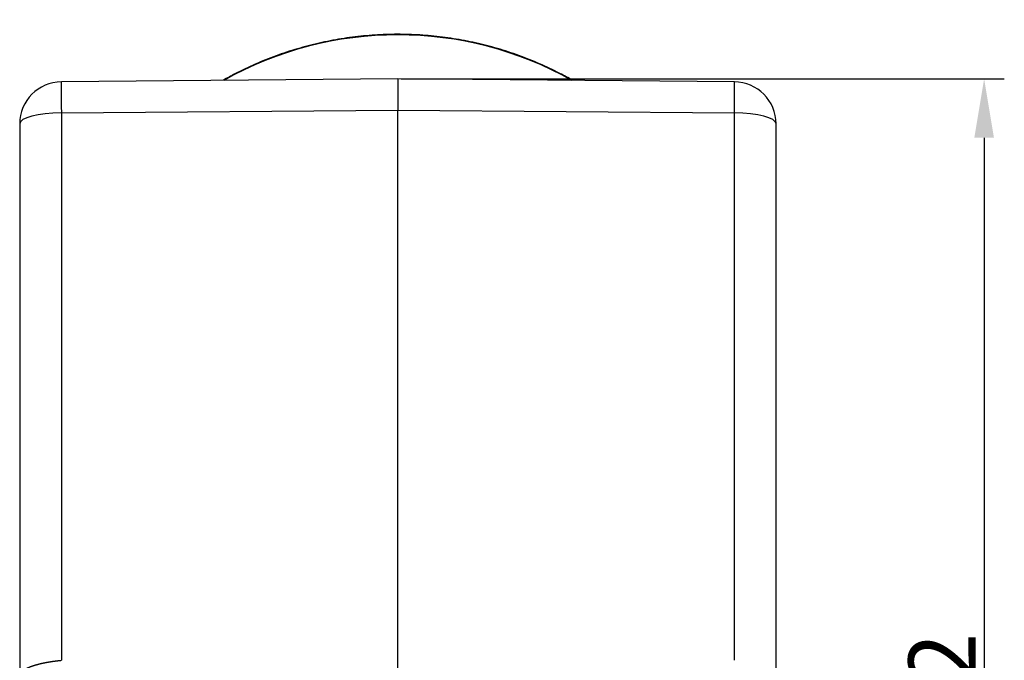
# Model space of a CAD drawing. Units: millimetres. Extents: x 2177 to 2623, y 484 to 799.
# Drawn here: x 2380 to 2438, y 695 to 733 of the extents above; entities that cross this region are included whole.
import ezdxf

# ---------------------------------------------------------------- set-up
doc = ezdxf.new("R2010")
doc.units = ezdxf.units.MM
doc.header["$LTSCALE"] = 65.395
doc.header["$PDMODE"] = 3
doc.header["$PDSIZE"] = 8
doc.layers.get('0').update_dxf_attribs({"linetype": 'CONTINUOUS', "lineweight": 30})
doc.layers.get('Defpoints').update_dxf_attribs({"linetype": 'CONTINUOUS'})
doc.layers.add('1', color=7, linetype='CONTINUOUS', true_color=0xffffff)
doc.styles.add('Romans字体', font='romans.shx', dxfattribs={"width": 0.75})
doc.dimstyles.new('01', dxfattribs={"dimtxt": 4, "dimasz": 3.5, "dimexe": 1.2, "dimexo": 0.2, "dimgap": 0.5, "dimtad": 1, "dimdec": 1, "dimdsep": 46, "dimtxsty": 'Romans字体', "dimcen": 0, "dimclrd": 1, "dimclre": 6, "dimclrt": 4, "dimazin": 2, "dimtfac": 1, "dimtdec": 1, "dimtofl": 0, "dimtmove": 0, "dimatfit": 3, "dimfxl": 1, "dimtolj": 1, "dimtzin": 0, "dimarcsym": 0})

# ---------------------------------------------------------------- blocks, each defined once
blk = doc.blocks.new('*D115')
at = {"color": 6, "lineweight": -2, "transparency": 16777216}
for p, q in [((2402.462, 729.637), (2438.344, 729.637)), ((2421.527, 657.637), (2438.344, 657.637))]:
    blk.add_line(p, q, dxfattribs=at)
at = {"color": 1, "lineweight": -2, "transparency": 16777216}
blk.add_line((2437.144, 726.137), (2437.144, 661.137), dxfattribs=at)
at = {"color": 1, "transparency": 16777216}
for points in [[(2436.561, 726.137), (2437.727, 726.137), (2437.144, 729.637)], [(2436.561, 661.137), (2437.727, 661.137), (2437.144, 657.637)]]:
    blk.add_solid(points, dxfattribs=at)
at = {"layer": 'Defpoints', "color": 0, "transparency": 16777216}
for p in [(2402.262, 729.637), (2421.327, 657.637), (2437.144, 657.637)]:
    blk.add_point(p, dxfattribs=at)
at = {"color": 4, "lineweight": 25, "transparency": 16777216, "insert": (2434.644, 693.637), "char_height": 4, "attachment_point": 5, "rotation": 90, "style": 'Romans字体'}
blk.add_mtext('\\A1;72', dxfattribs=at)

msp = doc.modelspace()

# ---------------------------------------------------------------- linework, layer by layer
at = {"layer": '1', "color": 0, "linetype": 'Continuous', "lineweight": 25}
for p, q in [((2402.262, 729.637), (2382.24, 729.462)), ((2422.284, 729.462), (2402.262, 729.637)), ((2382.24, 727.609), (2402.262, 727.784)), ((2382.24, 727.609), (2382.24, 695.031)), ((2402.262, 689.982), (2402.262, 727.784)), ((2402.262, 727.784), (2422.284, 727.609)), ((2422.284, 695.031), (2422.284, 727.609)), ((2379.762, 726.962), (2379.762, 694.153)), ((2424.762, 694.153), (2424.762, 726.962))]:
    msp.add_line(p, q, dxfattribs=at)
for centre, start, end in [((2382.262, 726.962), 90.5, 180), ((2422.262, 726.962), 360, 89.5)]:
    msp.add_arc(centre, 2.5, start, end, dxfattribs=at)
for centre, major_axis, ratio, start_param, end_param in [((2402.262, 712.457), (20.5, 0), 0.965926, 1.041193, 2.1004), ((2382.262, 726.962), (-0.022, 2.5), 0.006696, 0, 1.308939), ((2422.262, 726.962), (-0.022, -2.5), 0.006696, 1.832654, 3.141593), ((2382.262, 726.962), (2.5, 0), 0.258819, 1.579523, 3.141593), ((2422.262, 726.962), (2.5, 0), 0.258819, 0, 1.56207)]:
    msp.add_ellipse(centre, major_axis=major_axis, ratio=ratio, start_param=start_param, end_param=end_param, dxfattribs=at)
for points, knots in [([(2412.656, 729.555), (2412.406, 729.696), (2411.763, 730.045), (2410.701, 730.55), (2409.46, 731.045), (2408.188, 731.461), (2406.891, 731.795), (2405.575, 732.047), (2404.243, 732.214), (2402.904, 732.297), (2401.561, 732.296), (2400.222, 732.209), (2398.891, 732.037), (2397.575, 731.782), (2396.279, 731.444), (2395.008, 731.025), (2393.768, 730.526), (2392.725, 730.026), (2392.101, 729.687), (2391.869, 729.555)], [0, 0, 0, 0, 0.039812, 0.101332, 0.162859, 0.224393, 0.285932, 0.347478, 0.409027, 0.47058, 0.532135, 0.593692, 0.655249, 0.716805, 0.778359, 0.839911, 0.901459, 0.963002, 1, 1, 1, 1]), ([(2402.262, 729.637), (2402.263, 729.637), (2402.264, 729.625), (2402.265, 729.581), (2402.266, 729.548), (2402.267, 729.46), (2402.267, 729.406), (2402.267, 729.277), (2402.268, 729.203), (2402.268, 729.037), (2402.267, 728.945), (2402.267, 728.746), (2402.267, 728.639), (2402.266, 728.412), (2402.265, 728.293), (2402.264, 728.044), (2402.263, 727.915), (2402.262, 727.784)], [0, 0, 0, 0, 0.125, 0.125, 0.25, 0.25, 0.375, 0.375, 0.5, 0.5, 0.625, 0.625, 0.75, 0.75, 0.875, 0.875, 1, 1, 1, 1]), ([(2379.762, 694.153), (2379.762, 694.155), (2379.762, 694.159), (2379.762, 694.166), (2379.763, 694.172), (2379.764, 694.178), (2379.765, 694.185), (2379.766, 694.191), (2379.768, 694.198), (2379.769, 694.205), (2379.772, 694.212), (2379.774, 694.218), (2379.776, 694.225), (2379.779, 694.232), (2379.783, 694.239), (2379.786, 694.246), (2379.79, 694.253), (2379.794, 694.261), (2379.798, 694.268), (2379.803, 694.275), (2379.808, 694.283), (2379.813, 694.29), (2379.818, 694.298), (2379.824, 694.305), (2379.83, 694.313), (2379.837, 694.32), (2379.844, 694.328), (2379.851, 694.336), (2379.858, 694.344), (2379.866, 694.352), (2379.874, 694.359), (2379.883, 694.367), (2379.892, 694.375), (2379.901, 694.383), (2379.911, 694.391), (2379.921, 694.4), (2379.931, 694.408), (2379.942, 694.416), (2379.953, 694.424), (2379.964, 694.432), (2379.976, 694.441), (2379.988, 694.449), (2380.001, 694.457), (2380.014, 694.466), (2380.027, 694.474), (2380.041, 694.483), (2380.055, 694.491), (2380.07, 694.5), (2380.085, 694.508), (2380.1, 694.517), (2380.116, 694.525), (2380.132, 694.534), (2380.149, 694.542), (2380.166, 694.551), (2380.184, 694.559), (2380.202, 694.568), (2380.22, 694.577), (2380.239, 694.585), (2380.258, 694.594), (2380.277, 694.602), (2380.297, 694.611), (2380.318, 694.619), (2380.339, 694.628), (2380.36, 694.637), (2380.382, 694.645), (2380.404, 694.654), (2380.427, 694.662), (2380.45, 694.671), (2380.473, 694.679), (2380.497, 694.688), (2380.522, 694.696), (2380.546, 694.704), (2380.572, 694.713), (2380.597, 694.721), (2380.623, 694.73), (2380.65, 694.738), (2380.677, 694.746), (2380.704, 694.754), (2380.732, 694.762), (2380.761, 694.77), (2380.789, 694.778), (2380.818, 694.786), (2380.848, 694.794), (2380.878, 694.802), (2380.908, 694.81), (2380.939, 694.818), (2380.97, 694.826), (2381.002, 694.833), (2381.034, 694.841), (2381.066, 694.848), (2381.099, 694.856), (2381.132, 694.863), (2381.166, 694.87), (2381.2, 694.878), (2381.234, 694.885), (2381.269, 694.892), (2381.304, 694.899), (2381.34, 694.905), (2381.376, 694.912), (2381.412, 694.919), (2381.448, 694.925), (2381.485, 694.932), (2381.522, 694.938), (2381.56, 694.944), (2381.598, 694.95), (2381.636, 694.956), (2381.674, 694.962), (2381.713, 694.968), (2381.752, 694.974), (2381.792, 694.979), (2381.831, 694.985), (2381.871, 694.99), (2381.911, 694.995), (2381.952, 695), (2381.992, 695.005), (2382.033, 695.01), (2382.074, 695.014), (2382.115, 695.019), (2382.157, 695.023), (2382.198, 695.027), (2382.226, 695.03), (2382.24, 695.031)], [0, 0, 0, 0, 0.006093, 0.012225, 0.018396, 0.024606, 0.030854, 0.037142, 0.043468, 0.049834, 0.056238, 0.062681, 0.069164, 0.075685, 0.082245, 0.088844, 0.095483, 0.10216, 0.108876, 0.115631, 0.122426, 0.129259, 0.136131, 0.143043, 0.149993, 0.156983, 0.164012, 0.171079, 0.178186, 0.185332, 0.192517, 0.199741, 0.207005, 0.214307, 0.221649, 0.229029, 0.236449, 0.243908, 0.251407, 0.258944, 0.266521, 0.274136, 0.281791, 0.289485, 0.297219, 0.304991, 0.312803, 0.320654, 0.328544, 0.336474, 0.344442, 0.35245, 0.360498, 0.368584, 0.37671, 0.384875, 0.393079, 0.401322, 0.409605, 0.417927, 0.426288, 0.434689, 0.443129, 0.451608, 0.460127, 0.468684, 0.477281, 0.485918, 0.494594, 0.503309, 0.512063, 0.520857, 0.52969, 0.538562, 0.547474, 0.556425, 0.565416, 0.574445, 0.583514, 0.592623, 0.601771, 0.610958, 0.620185, 0.629451, 0.638756, 0.648101, 0.657485, 0.666909, 0.676371, 0.685874, 0.695415, 0.704997, 0.714617, 0.724277, 0.733976, 0.743715, 0.753493, 0.763311, 0.773168, 0.783064, 0.793, 0.802975, 0.81299, 0.823044, 0.833138, 0.843271, 0.853443, 0.863655, 0.873906, 0.884197, 0.894527, 0.904897, 0.915306, 0.925755, 0.936243, 0.94677, 0.957337, 0.967944, 0.97859, 0.989275, 1, 1, 1, 1])]:
    msp.add_open_spline(points, degree=3, knots=knots, dxfattribs=at)

# ---------------------------------------------------------------- dimensions: what is measured, and where the dimension line sits
at = {"lineweight": 25}
dim = msp.add_linear_dim(base=(2437.144, 657.637), p1=(2402.262, 729.637), p2=(2421.327, 657.637), angle=90, dimstyle='01', dxfattribs=at)
dim.commit()
dim.dimension.update_dxf_attribs({"geometry": '*D115', "text_midpoint": (2434.644, 693.637)})

doc.saveas('drawing.dxf')
